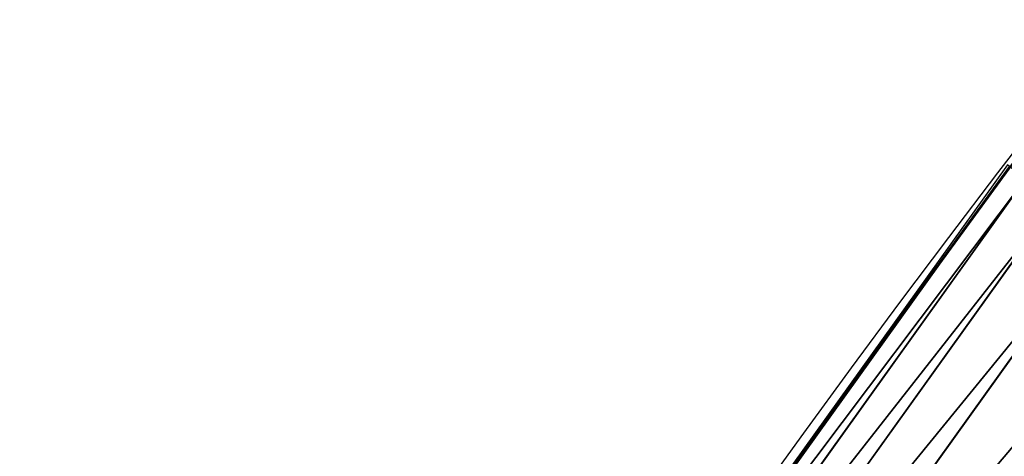
# Model space of a CAD drawing. Extents: x 2187 to 3984, y 1390 to 2039.
# Drawn here: x 2230 to 2247, y 1767 to 1775 of the extents above; entities that cross this region are included whole.
import ezdxf

# ---------------------------------------------------------------- set-up
doc = ezdxf.new("R2010")
doc.units = 0
doc.header["$LTSCALE"] = 25.4
doc.layers.get('0').update_dxf_attribs({"color": 13, "linetype": 'CONTINUOUS'})

msp = doc.modelspace()

# ---------------------------------------------------------------- linework, layer by layer
at = {"color": 0}
for p, q in [((2248.193464238003, 1773.341867002298, 440), (2243.421108016548, 1766.802716437524, 440)), ((2247.545893590142, 1772.484941363775, 442.4347560120629), (2238.783930199925, 1760.257635613616, 442.4347560120629)), ((2247.545893590142, 1772.484941363775, 442.4347560120629), (2238.783930199925, 1760.257635613616, 442.4347560120629)), ((2247.511722234342, 1772.511161967296, 440), (2243.421108016548, 1766.802716437524, 440)), ((2247.824334295492, 1772.271286296008, 444.8444954211096), (2239.075748452358, 1760.062648891185, 444.8444954211096)), ((2247.824334295492, 1772.271286296008, 444.8444954211096), (2239.075748452358, 1760.062648891185, 444.8444954211096)), ((2248.342568383175, 1771.873631294438, 447.1904813813707), (2239.618880842536, 1759.699739430507, 447.1904813813707)), ((2248.342568383175, 1771.873631294438, 447.1904813813707), (2239.618880842536, 1759.699739430507, 447.1904813813707)), ((2249.092265178972, 1771.298368710221, 449.4350018913004), (2240.404596453083, 1759.17474104406, 449.4350018913004)), ((2249.092265178972, 1771.298368710221, 449.4350018913004), (2240.404596453083, 1759.17474104406, 449.4350018913004))]:
    msp.add_line(p, q, dxfattribs=at)
at = {"color": 95}
msp.add_arc((2429.917688005749, 1632.54614166253), 229.9083898386199, 120.0000000000004, 299.9999999999993, dxfattribs=at)
msp.add_arc((2429.917688005749, 1632.54614166253), 229.9083898386199, 120.0000000000004, 299.9999999999993, dxfattribs=at)
msp.add_arc((2429.917688005749, 1632.54614166253), 229.9083898386199, 120.0000000000004, 299.9999999999993, dxfattribs=at)
msp.add_arc((2429.917688005749, 1632.54614166253), 229.9083898386199, 120.0000000000004, 299.9999999999993, dxfattribs=at)
msp.add_arc((2429.917688005749, 1632.54614166253), 229.9083898386199, 120.0000000000004, 299.9999999999993, dxfattribs=at)
msp.add_arc((2429.917688005749, 1632.54614166253), 229.9083898386199, 120.0000000000004, 299.9999999999993, dxfattribs=at)
msp.add_arc((2429.917688005749, 1632.54614166253), 229.9083898386199, 120.0000000000004, 299.9999999999993, dxfattribs=at)
msp.add_arc((2429.917688005749, 1632.54614166253), 229.9083898386199, 120.0000000000004, 299.9999999999993, dxfattribs=at)
msp.add_arc((2429.917688005749, 1632.54614166253), 229.9083898386199, 120.0000000000004, 299.9999999999993, dxfattribs=at)
msp.add_arc((2429.917688005749, 1632.54614166253), 229.9083898386199, 120.0000000000004, 299.9999999999993, dxfattribs=at)
msp.add_arc((2429.917688005749, 1632.54614166253), 229.9083898386199, 120.0000000000004, 299.9999999999993, dxfattribs=at)
msp.add_arc((2429.917688005749, 1632.54614166253), 229.9083898386199, 120.0000000000004, 299.9999999999993, dxfattribs=at)
msp.add_arc((2429.917688005749, 1632.54614166253), 229.9083898386199, 120.0000000000004, 299.9999999999993, dxfattribs=at)
msp.add_arc((2429.917688005749, 1632.54614166253), 229.9083898386199, 120.0000000000004, 299.9999999999993, dxfattribs=at)
msp.add_arc((2429.917688005749, 1632.54614166253), 229.9083898386199, 120.0000000000004, 299.9999999999993, dxfattribs=at)
msp.add_arc((2429.917688005749, 1632.54614166253), 229.9083898386199, 120.0000000000004, 299.9999999999993, dxfattribs=at)
msp.add_arc((2429.917688005749, 1632.54614166253), 229.9083898386199, 120.0000000000004, 299.9999999999993, dxfattribs=at)
msp.add_arc((2429.917688005749, 1632.54614166253), 229.9083898386199, 120.0000000000004, 299.9999999999993, dxfattribs=at)
msp.add_arc((2429.917688005749, 1632.54614166253), 229.9083898386199, 120.0000000000004, 299.9999999999993, dxfattribs=at)
msp.add_arc((2429.917688005749, 1632.54614166253), 229.9083898386199, 120.0000000000004, 299.9999999999993, dxfattribs=at)
msp.add_arc((2429.917688005749, 1632.54614166253), 229.9083898386199, 120.0000000000004, 299.9999999999993, dxfattribs=at)
msp.add_arc((2429.917688005749, 1632.54614166253), 229.9083898386199, 120.0000000000004, 299.9999999999993, dxfattribs=at)
msp.add_arc((2429.917688005749, 1632.54614166253), 229.9083898386199, 120.0000000000004, 299.9999999999993, dxfattribs=at)
msp.add_arc((2429.917688005749, 1632.54614166253), 229.9083898386199, 120.0000000000004, 299.9999999999993, dxfattribs=at)
msp.add_arc((2429.917688005749, 1632.54614166253), 229.9083898386199, 120.0000000000004, 299.9999999999993, dxfattribs=at)
msp.add_arc((2429.917688005749, 1632.54614166253), 229.9083898386199, 120.0000000000004, 299.9999999999993, dxfattribs=at)
msp.add_arc((2429.917688005749, 1632.54614166253), 229.9083898386199, 120.0000000000004, 299.9999999999993, dxfattribs=at)
msp.add_arc((2429.917688005749, 1632.54614166253), 229.9083898386199, 120.0000000000004, 299.9999999999993, dxfattribs=at)
msp.add_arc((2429.917688005749, 1632.54614166253), 229.9083898386199, 120.0000000000004, 299.9999999999993, dxfattribs=at)
msp.add_arc((2429.917688005749, 1632.54614166253), 229.9083898386199, 120.0000000000004, 299.9999999999993, dxfattribs=at)
msp.add_arc((2429.917688005749, 1632.54614166253), 229.9083898386199, 120.0000000000004, 299.9999999999993, dxfattribs=at)
msp.add_arc((2429.917688005749, 1632.54614166253), 229.9083898386199, 120.0000000000004, 299.9999999999993, dxfattribs=at)
msp.add_arc((2429.917688005749, 1632.54614166253), 229.9083898386199, 120.0000000000004, 299.9999999999993, dxfattribs=at)
msp.add_arc((2429.917688005749, 1632.54614166253), 229.9083898386199, 120.0000000000004, 299.9999999999993, dxfattribs=at)
msp.add_arc((2429.917688005749, 1632.54614166253), 229.9083898386199, 120.0000000000004, 299.9999999999993, dxfattribs=at)
msp.add_arc((2429.917688005749, 1632.54614166253), 229.9083898386199, 120.0000000000004, 299.9999999999993, dxfattribs=at)
msp.add_arc((2429.917688005749, 1632.54614166253), 229.9083898386199, 120.0000000000004, 299.9999999999993, dxfattribs=at)
msp.add_arc((2429.917688005749, 1632.54614166253), 229.9083898386199, 120.0000000000004, 299.9999999999993, dxfattribs=at)
msp.add_arc((2429.917688005749, 1632.54614166253), 229.9083898386199, 120.0000000000004, 299.9999999999993, dxfattribs=at)
msp.add_arc((2429.917688005749, 1632.54614166253), 229.9083898386199, 120.0000000000004, 299.9999999999993, dxfattribs=at)
msp.add_arc((2429.917688005749, 1632.54614166253), 229.9083898386199, 120.0000000000004, 299.9999999999993, dxfattribs=at)
msp.add_arc((2429.917688005749, 1632.54614166253), 229.9083898386199, 120.0000000000004, 299.9999999999993, dxfattribs=at)
msp.add_arc((2429.917688005749, 1632.54614166253), 229.9083898386199, 120.0000000000004, 299.9999999999993, dxfattribs=at)
msp.add_arc((2429.917688005749, 1632.54614166253), 229.9083898386199, 120.0000000000004, 299.9999999999993, dxfattribs=at)
msp.add_arc((2429.917688005749, 1632.54614166253), 229.9083898386199, 120.0000000000004, 299.9999999999993, dxfattribs=at)
msp.add_arc((2429.917688005749, 1632.54614166253), 229.9083898386199, 120.0000000000004, 299.9999999999993, dxfattribs=at)
msp.add_arc((2429.917688005749, 1632.54614166253), 229.9083898386199, 120.0000000000004, 299.9999999999993, dxfattribs=at)
msp.add_arc((2429.917688005749, 1632.54614166253), 229.9083898386199, 120.0000000000004, 299.9999999999993, dxfattribs=at)
msp.add_arc((2429.917688005749, 1632.54614166253), 229.9083898386199, 120.0000000000004, 299.9999999999993, dxfattribs=at)
at = {"color": 0}
msp.add_arc((2429.917688005749, 1632.54614166253), 229.9083898386199, 120.0000000000004, 299.9999999999993, dxfattribs=at)
at = {"color": 109, "extrusion": (0, 0, -1)}
msp.add_arc((-2429.917688005749, 1632.54614166253, -459.9999999999999), 212.5263621518811, 240.0000000000007, 59.99999999999962, dxfattribs=at)
msp.add_arc((-2429.917688005749, 1632.54614166253, -459.9999999999999), 212.5263621518811, 240.0000000000007, 59.99999999999962, dxfattribs=at)
msp.add_arc((-2429.917688005749, 1632.54614166253, -459.9999999999999), 212.5263621518811, 240.0000000000007, 59.99999999999962, dxfattribs=at)
msp.add_arc((-2429.917688005749, 1632.54614166253, -459.9999999999999), 212.5263621518811, 240.0000000000007, 59.99999999999962, dxfattribs=at)
msp.add_arc((-2429.917688005749, 1632.54614166253, -459.9999999999999), 212.5263621518811, 240.0000000000007, 59.99999999999962, dxfattribs=at)
msp.add_arc((-2429.917688005749, 1632.54614166253, -459.9999999999999), 212.5263621518811, 240.0000000000007, 59.99999999999962, dxfattribs=at)
msp.add_arc((-2429.917688005749, 1632.54614166253, -459.9999999999999), 212.5263621518811, 240.0000000000007, 59.99999999999962, dxfattribs=at)
msp.add_arc((-2429.917688005749, 1632.54614166253, -459.9999999999999), 212.5263621518811, 240.0000000000007, 59.99999999999962, dxfattribs=at)
msp.add_arc((-2429.917688005749, 1632.54614166253, -459.9999999999999), 212.5263621518811, 240.0000000000007, 59.99999999999962, dxfattribs=at)
msp.add_arc((-2429.917688005749, 1632.54614166253, -459.9999999999999), 212.5263621518811, 240.0000000000007, 59.99999999999962, dxfattribs=at)
msp.add_arc((-2429.917688005749, 1632.54614166253, -459.9999999999999), 212.5263621518811, 240.0000000000007, 59.99999999999962, dxfattribs=at)
msp.add_arc((-2429.917688005749, 1632.54614166253, -459.9999999999999), 212.5263621518811, 240.0000000000007, 59.99999999999962, dxfattribs=at)
msp.add_arc((-2429.917688005749, 1632.54614166253, -459.9999999999999), 212.5263621518811, 240.0000000000007, 59.99999999999962, dxfattribs=at)
msp.add_arc((-2429.917688005749, 1632.54614166253, -459.9999999999999), 212.5263621518811, 240.0000000000007, 59.99999999999962, dxfattribs=at)
msp.add_arc((-2429.917688005749, 1632.54614166253, -459.9999999999999), 212.5263621518811, 240.0000000000007, 59.99999999999962, dxfattribs=at)
msp.add_arc((-2429.917688005749, 1632.54614166253, -459.9999999999999), 212.5263621518811, 240.0000000000007, 59.99999999999962, dxfattribs=at)
msp.add_arc((-2429.917688005749, 1632.54614166253, -459.9999999999999), 212.5263621518811, 240.0000000000007, 59.99999999999962, dxfattribs=at)
msp.add_arc((-2429.917688005749, 1632.54614166253, -459.9999999999999), 212.5263621518811, 240.0000000000007, 59.99999999999962, dxfattribs=at)
msp.add_arc((-2429.917688005749, 1632.54614166253, -459.9999999999999), 212.5263621518811, 240.0000000000007, 59.99999999999962, dxfattribs=at)
msp.add_arc((-2429.917688005749, 1632.54614166253, -459.9999999999999), 212.5263621518811, 240.0000000000007, 59.99999999999962, dxfattribs=at)
msp.add_arc((-2429.917688005749, 1632.54614166253, -459.9999999999999), 212.5263621518811, 240.0000000000007, 59.99999999999962, dxfattribs=at)
msp.add_arc((-2429.917688005749, 1632.54614166253, -459.9999999999999), 212.5263621518811, 240.0000000000007, 59.99999999999962, dxfattribs=at)
msp.add_arc((-2429.917688005749, 1632.54614166253, -459.9999999999999), 212.5263621518811, 240.0000000000007, 59.99999999999962, dxfattribs=at)
msp.add_arc((-2429.917688005749, 1632.54614166253, -459.9999999999999), 212.5263621518811, 240.0000000000007, 59.99999999999962, dxfattribs=at)
msp.add_arc((-2429.917688005749, 1632.54614166253, -459.9999999999999), 212.5263621518811, 240.0000000000007, 59.99999999999962, dxfattribs=at)
msp.add_arc((-2429.917688005749, 1632.54614166253, -459.9999999999999), 212.5263621518811, 240.0000000000007, 59.99999999999962, dxfattribs=at)
msp.add_arc((-2429.917688005749, 1632.54614166253, -459.9999999999999), 212.5263621518811, 240.0000000000007, 59.99999999999962, dxfattribs=at)
msp.add_arc((-2429.917688005749, 1632.54614166253, -459.9999999999999), 212.5263621518811, 240.0000000000007, 59.99999999999962, dxfattribs=at)
msp.add_arc((-2429.917688005749, 1632.54614166253, -459.9999999999999), 212.5263621518811, 240.0000000000007, 59.99999999999962, dxfattribs=at)
msp.add_arc((-2429.917688005749, 1632.54614166253, -459.9999999999999), 212.5263621518811, 240.0000000000007, 59.99999999999962, dxfattribs=at)
msp.add_arc((-2429.917688005749, 1632.54614166253, -459.9999999999999), 212.5263621518811, 240.0000000000007, 59.99999999999962, dxfattribs=at)
msp.add_arc((-2429.917688005749, 1632.54614166253, -459.9999999999999), 212.5263621518811, 240.0000000000007, 59.99999999999962, dxfattribs=at)
msp.add_arc((-2429.917688005749, 1632.54614166253, -459.9999999999999), 212.5263621518811, 240.0000000000007, 59.99999999999962, dxfattribs=at)
msp.add_arc((-2429.917688005749, 1632.54614166253, -459.9999999999999), 212.5263621518811, 240.0000000000007, 59.99999999999962, dxfattribs=at)
msp.add_arc((-2429.917688005749, 1632.54614166253, -459.9999999999999), 212.5263621518811, 240.0000000000007, 59.99999999999962, dxfattribs=at)
msp.add_arc((-2429.917688005749, 1632.54614166253, -459.9999999999999), 212.5263621518811, 240.0000000000007, 59.99999999999962, dxfattribs=at)
msp.add_arc((-2429.917688005749, 1632.54614166253, -459.9999999999999), 212.5263621518811, 240.0000000000007, 59.99999999999962, dxfattribs=at)
msp.add_arc((-2429.917688005749, 1632.54614166253, -459.9999999999999), 212.5263621518811, 240.0000000000007, 59.99999999999962, dxfattribs=at)
msp.add_arc((-2429.917688005749, 1632.54614166253, -459.9999999999999), 212.5263621518811, 240.0000000000007, 59.99999999999962, dxfattribs=at)
msp.add_arc((-2429.917688005749, 1632.54614166253, -459.9999999999999), 212.5263621518811, 240.0000000000007, 59.99999999999962, dxfattribs=at)
msp.add_arc((-2429.917688005749, 1632.54614166253, -459.9999999999999), 212.5263621518811, 240.0000000000007, 59.99999999999962, dxfattribs=at)
msp.add_arc((-2429.917688005749, 1632.54614166253, -459.9999999999999), 212.5263621518811, 240.0000000000007, 59.99999999999962, dxfattribs=at)
msp.add_arc((-2429.917688005749, 1632.54614166253, -459.9999999999999), 212.5263621518811, 240.0000000000007, 59.99999999999962, dxfattribs=at)
msp.add_arc((-2429.917688005749, 1632.54614166253, -459.9999999999999), 212.5263621518811, 240.0000000000007, 59.99999999999962, dxfattribs=at)
msp.add_arc((-2429.917688005749, 1632.54614166253, -459.9999999999999), 212.5263621518811, 240.0000000000007, 59.99999999999962, dxfattribs=at)
msp.add_arc((-2429.917688005749, 1632.54614166253, -459.9999999999999), 212.5263621518811, 240.0000000000007, 59.99999999999962, dxfattribs=at)
msp.add_arc((-2429.917688005749, 1632.54614166253, -459.9999999999999), 212.5263621518811, 240.0000000000007, 59.99999999999962, dxfattribs=at)
msp.add_arc((-2429.917688005749, 1632.54614166253, -459.9999999999999), 212.5263621518811, 240.0000000000007, 59.99999999999962, dxfattribs=at)
at = {"color": 0, "extrusion": (0, 0, -1)}
msp.add_arc((-2429.917688005749, 1632.54614166253, -459.9999999999999), 212.5263621518811, 240.0000000000007, 59.99999999999962, dxfattribs=at)

# ---------------------------------------------------------------- meshes
at = {"color": 0}
mesh = msp.add_polyface(dxfattribs=at)
corners = [(2200.848845892908, 1652.17604974355), (2200.219280990652, 1622.722215109807), (2200.061799867634, 1637.459226887199), (2201.320642138247, 1608.025571953846), (2202.577184925538, 1666.812209096993), (2203.361357581227, 1593.429689078464), (2205.239714849708, 1681.307561829299), (2206.3330415821, 1578.994544097202), (2208.825494758852, 1695.602543426849), (2210.223482853884, 1564.779454117118), (2213.319789914173, 1709.638412743994), (2215.016694738898, 1550.842831992067), (2218.704132292855, 1723.357493383024), (2220.692980901363, 1537.241946291756), (2224.956396477128, 1736.70341069886), (2227.229016263879, 1524.03268597291), (2232.050890572351, 1749.621323454563), (2234.597942855166, 1511.269330719556), (2239.958461780524, 1762.058149175734), (2242.769480175229, 1499.004327896161), (2248.646616195381, 1773.962782277795), (2251.710049624435, 1487.288077030161), (2258.07965232683, 1785.286304069794), (2261.382912485166, 1476.168722709493), (2268.218807806028, 1795.982183771799), (2271.748320889109, 1465.691956746154), (2279.022418668266, 1806.006469719856), (2282.763681149757, 1455.900830418746), (2290.446090559146, 1815.317969972802), (2294.38372878901, 1446.83557756554), (2302.442881160499, 1823.878421578787), (2306.560714538628, 1438.533449255), (2314.963493086438, 1831.65264780595), (2319.244600552212, 1431.028560713154), (2318.085321403912, 1833.632830110388), (2320.194685661134, 1834.831744599306), (2332.383266021444, 1424.351751136814), (2349.789913537813, 1851.33254293515), (2345.922721351677, 1418.530456968702), (2359.807330016756, 1413.588599155216), (2379.46162781114, 1867.043433478457), (2373.980037181436, 1409.546484850139), (2388.382604151943, 1406.42072396818), (2409.466653448354, 1882.107999389621), (2402.955847691252, 1404.224160931278), (2417.639883215711, 1402.965821888111), (2439.790913962244, 1896.519173313587), (2432.374370873631, 1402.650877623721), (2447.098763494691, 1403.280622311647), (2470.420183100514, 1910.270194426088), (2461.752555391239, 1404.852468195885), (2476.275530989141, 1407.359956224537), (2501.340091519836, 1923.354611605404), (2490.608012266497, 1410.792782591439), (2504.691103983433, 1415.136841076711), (2532.53613352704, 1935.766286458809), (2518.46693569527, 1420.374281012238), (2531.878899554596, 1426.483580633899), (2544.871882925056, 1433.439635519108), (2563.993673884272, 1947.499396202339), (2547.210451679393, 1434.785929259384), (2550.28039250249, 1436.541626540081), (2551.986041964599, 1437.510477387553), (2675.245230104387, 1497.46914327176), (2595.697954675026, 1958.548436392449), (2627.634102227499, 1968.908223508417), (2659.787134092496, 1978.573897384039), (2692.141966072209, 1987.540923487805), (2810.4196389497, 1542.981079527278), (2724.683419296821, 1995.805095050163), (2757.396227345435, 2003.362535037091), (2790.265043408169, 2010.209697968944), (2823.27444748591, 2016.343371583804), (2950.336514895362, 1570.451687064309), (2856.408953624425, 2021.760678344451), (2889.653017179345, 2026.459076788325), (2922.991042108844, 2030.436362719808), (2956.40738829028, 2033.690670244339), (3092.642016370937, 1579.42446270121), (2989.88637885752, 2036.220472643738), (3023.412307555628, 2038.024583092438), (3056.969446109194, 2039.102155214314), (3090.542051601115, 2039.452683479717), (3124.114373858166, 2039.076003442628), (3234.901256791653, 1569.745879759098), (3157.670662839972, 2037.972291817851), (3191.195176028003, 2036.142066398041), (3224.672185810924, 2033.586185810869), (3258.085986863042, 2030.305849116137), (3374.680141112196, 1541.58154147553), (3291.420903512267, 2026.302595243294), (3324.661297094159, 2021.578302269463), (3357.791573288574, 2016.13518653833), (3390.796189435639, 2009.975801620432), (3509.627121243381, 1495.39962183288), (3423.659661827275, 2003.103037115112), (3456.366572971289, 1995.520117294978), (3488.901578824266, 1987.230599593204), (3521.249415990028, 1978.238372934642), (3632.56639787139, 1434.840584044946), (3553.394908880267, 1968.547655911367), (3585.322976834003, 1958.162994803594), (3617.01864119246, 1947.08926144683), (3648.467032326194, 1935.331650946309), (3637.371728466466, 1432.069071645144), (3638.770750956428, 1431.255301911194), (3651.729744729603, 1424.250713290646), (3679.653396610861, 1922.895679239796), (3665.110898394016, 1418.090801930435), (3678.85922591901, 1412.800880227636), (3692.918232477782, 1408.402685605211), (3710.563103348842, 1909.787180509818), (3707.230146596731, 1404.914291188274), (3721.736157550847, 1402.350031537741), (3741.181651632936, 1896.012304446675), (3736.376657029589, 1400.72044374655), (3751.091484080225, 1400.032224140478), (3771.494677149392, 1881.577513363332), (3765.82017232208, 1400.288200761511), (3780.502198415877, 1401.487321746806), (3801.487958916669, 1866.489579163756), (3795.077230767109, 1403.624659651023), (3809.485377441512, 1406.691431694257), (3831.145117568284, 1850.756804739072), (3823.667432273864, 1410.675035852361), (3837.565118158815, 1415.55910264137), (3860.092639962409, 1834.583260290783), (3851.121326524024, 1421.323562383217), (3864.280352001516, 1427.944727676352), (3870.158611787467, 1828.359859655185), (3876.988121333002, 1435.395390732349), (3882.642194384294, 1820.539377131422), (3889.192415568493, 1443.644935178549), (3894.599068086164, 1811.935136744621), (3900.843084645164, 1452.6594618673), (3905.980099534291, 1802.582495164138), (3911.892253464715, 1462.401928174829), (3916.738521629235, 1792.519884400359), (3922.29451862243, 1472.832300217326), (3926.830125706932, 1781.788653879339), (3932.007134979493, 1483.90771735876), (3936.213443201586, 1770.432900529128), (3940.990191311946, 1495.582668334428), (3944.849916048893, 1758.499287576045), (3949.20677431446, 1507.809178266501), (3952.704055129409, 1746.036852795465), (3956.623120285026, 1520.537005803091), (3959.743586100944, 1733.096807005086), (3963.208753867249, 1533.713849570738), (3965.939582020759, 1719.732323628692), (3968.936613280125, 1547.285563091978), (3971.266582212584, 1705.998320195149), (3973.783161520706, 1561.196377284829), (3975.702696889993, 1691.9512326705), (3977.728483082687, 1575.389129629911), (3979.229697106232, 1677.648783550474), (3980.756365793506, 1589.805499063504), (3981.833089660877, 1663.149744666372), (3982.854367433621, 1604.386245631302), (3983.50217665549, 1648.513695679002), (3984.013866864275, 1619.071453918098), (3984.230099453595, 1633.800779253075)]
mesh.append_faces([[corners[k] for k in face] for face in [(0, 1, 2), (160, 159, 161)]], dxfattribs={"vtx0": -1, "color": 0})
mesh.append_faces([[corners[k] for k in face] for face in [(1, 0, 3), (3, 4, 5), (5, 6, 7), (7, 8, 9), (9, 10, 11), (11, 12, 13), (13, 14, 15), (15, 16, 17), (17, 18, 19), (19, 20, 21), (21, 22, 23), (23, 24, 25), (25, 26, 27), (27, 28, 29), (29, 30, 31), (31, 32, 33), (33, 35, 36), (36, 37, 38), (38, 37, 39), (39, 40, 41), (41, 40, 42), (42, 43, 44), (44, 43, 45), (45, 46, 47), (47, 46, 48), (48, 49, 50), (50, 49, 51), (51, 52, 53), (53, 52, 54), (54, 55, 56), (56, 55, 57), (57, 55, 58), (58, 59, 60), (60, 59, 61), (61, 59, 62), (62, 59, 63), (63, 67, 68), (68, 72, 73), (73, 77, 78), (78, 83, 84), (84, 88, 89), (89, 93, 94), (94, 98, 99), (99, 103, 104), (104, 103, 105), (105, 103, 106), (106, 107, 108), (108, 107, 109), (109, 107, 110), (110, 111, 112), (112, 111, 113), (113, 114, 115), (115, 114, 116), (116, 117, 118), (118, 117, 119), (119, 120, 121), (121, 120, 122), (122, 123, 124), (124, 123, 125), (125, 126, 127), (127, 126, 128), (128, 129, 130), (130, 131, 132), (132, 133, 134), (134, 135, 136), (136, 137, 138), (138, 139, 140), (140, 141, 142), (142, 143, 144), (144, 145, 146), (146, 147, 148), (148, 149, 150), (150, 151, 152), (152, 153, 154), (154, 155, 156), (156, 157, 158), (158, 159, 160)]], dxfattribs={"vtx0": -1, "vtx1": -1, "color": 0})
mesh.append_faces([[corners[k] for k in face] for face in [(3, 0, 4), (5, 4, 6), (7, 6, 8), (9, 8, 10), (11, 10, 12), (13, 12, 14), (15, 14, 16), (17, 16, 18), (19, 18, 20), (21, 20, 22), (23, 22, 24), (25, 24, 26), (27, 26, 28), (29, 28, 30), (31, 30, 32), (33, 32, 34), (33, 34, 35), (36, 35, 37), (39, 37, 40), (42, 40, 43), (45, 43, 46), (48, 46, 49), (51, 49, 52), (54, 52, 55), (58, 55, 59), (63, 59, 64), (63, 64, 65), (63, 65, 66), (63, 66, 67), (68, 67, 69), (68, 69, 70), (68, 70, 71), (68, 71, 72), (73, 72, 74), (73, 74, 75), (73, 75, 76), (73, 76, 77), (78, 77, 79), (78, 79, 80), (78, 80, 81), (78, 81, 82), (78, 82, 83), (84, 83, 85), (84, 85, 86), (84, 86, 87), (84, 87, 88), (89, 88, 90), (89, 90, 91), (89, 91, 92), (89, 92, 93), (94, 93, 95), (94, 95, 96), (94, 96, 97), (94, 97, 98), (99, 98, 100), (99, 100, 101), (99, 101, 102), (99, 102, 103), (106, 103, 107), (110, 107, 111), (113, 111, 114), (116, 114, 117), (119, 117, 120), (122, 120, 123), (125, 123, 126), (128, 126, 129), (130, 129, 131), (132, 131, 133), (134, 133, 135), (136, 135, 137), (138, 137, 139), (140, 139, 141), (142, 141, 143), (144, 143, 145), (146, 145, 147), (148, 147, 149), (150, 149, 151), (152, 151, 153), (154, 153, 155), (156, 155, 157), (158, 157, 159)]], dxfattribs={"vtx0": -1, "vtx2": -1, "color": 0})
mesh = msp.add_polyface(dxfattribs=at)
corners = [(3442.283997554392, 1739.263749923012, 459.9999999999997), (3516.657170568332, 1666.750872798369, 459.9999999999997), (3427.999552022337, 1696.07157678522, 459.9999999999997), (3521.95677807924, 1712.914497011752, 459.9999999999997), (3462.761949545205, 1801.183356526549, 459.9999999999997), (3530.799530075273, 1739.652508954187, 459.9999999999997), (3451.126749550425, 1766.001761865447, 459.9999999999997), (3548.388538397316, 1772.865069770019, 459.9999999999997), (2217.846361109057, 1646.446030791162, 459.9999999999999), (2217.846361109052, 1618.646252533895, 459.9999999999999), (2217.391325853872, 1632.546141662524, 459.9999999999999), (2219.209518343801, 1604.805884864464, 459.9999999999999), (2219.209518343795, 1660.286398460594, 459.9999999999999), (2221.474960309539, 1674.007978091652, 459.9999999999999), (2221.474960309537, 1591.084305233398, 459.9999999999999), (2224.63298603598, 1577.540271551267, 459.9999999999999), (2224.632986035976, 1687.552011773791, 459.9999999999999), (2228.67007237214, 1700.860501875454, 459.9999999999999), (2228.670072372136, 1564.2317814496, 459.9999999999999), (2233.568931894551, 1551.215823926178, 459.9999999999999), (2233.568931894545, 1713.876459398874, 459.9999999999999), (2239.308586934615, 1726.544148015695, 459.9999999999999), (2239.308586934622, 1538.548135309367, 459.9999999999999), (2245.864459408329, 1738.809322738467, 459.9999999999999), (2245.864459408338, 1526.282960586585, 459.9999999999999), (2253.208476063249, 1750.619462206061, 459.9999999999999), (2253.208476063255, 1514.472821119002, 459.9999999999999), (2261.309188692604, 1761.923993588134, 459.9999999999999), (2255.457651987695, 1511.334099751512, 459.9999999999999), (2261.30918869261, 1503.168289736929, 459.9999999999999), (2270.131908801266, 1772.674509145811, 459.9999999999999), (2270.131908801267, 1492.417774179245, 459.9999999999999), (2279.638856147244, 1782.824973521031, 459.9999999999999), (2279.638856147249, 1482.267309804026, 459.9999999999999), (2289.789320522467, 1792.331920867003, 459.9999999999999), (2289.789320522463, 1472.760362458052, 459.9999999999999), (2300.539836080146, 1463.93764234939, 459.9999999999999), (2300.539836080141, 1801.154640975669, 459.9999999999999), (2311.844367462217, 1809.25535360502, 459.9999999999999), (2311.844367462223, 1455.836929720035, 459.9999999999999), (2323.650689965219, 1816.605981436548, 459.9999999999999), (2323.654506929814, 1448.492913065106, 459.9999999999999), (2327.001107485049, 1818.70685169139, 459.9999999999999), (2335.91968165258, 1441.937040591406, 459.9999999999999), (2328.721677520954, 1819.684784420733, 459.9999999999999), (2358.090067331393, 1836.059109353449, 459.9999999999999), (2348.587370269401, 1436.197385551327, 459.9999999999999), (2361.603327792822, 1431.298526028925, 459.9999999999999), (2387.429037805216, 1851.59381521916, 459.9999999999999), (2374.91181789449, 1427.261439692764, 459.9999999999999), (2388.455851576626, 1424.103413966318, 459.9999999999999), (2417.097581830933, 1866.489444450329, 459.9999999999999), (2402.177431207685, 1421.837972000578, 459.9999999999999), (2416.01779887711, 1420.474814765837, 459.9999999999999), (2429.917688005752, 1420.019779510649, 459.9999999999999), (2447.081780777518, 1880.739008946456, 459.9999999999999), (2443.817577134381, 1420.474814765839, 459.9999999999999), (2457.657944803817, 1421.837972000577, 459.9999999999999), (2477.367567928355, 1894.335823700339, 459.9999999999999), (2471.379524434875, 1424.103413966321, 459.9999999999999), (2484.923558117012, 1427.261439692765, 459.9999999999999), (2507.940735080459, 1907.273509934269, 459.9999999999999), (2498.232048218679, 1431.298526028926, 459.9999999999999), (2511.248005742098, 1436.197385551325, 459.9999999999999), (2538.78693921004, 1919.545998092534, 459.9999999999999), (2523.915694358914, 1441.937040591403, 459.9999999999999), (2536.180869081687, 1448.492913065107, 459.9999999999999), (2538.559636803945, 1449.862364690843, 459.9999999999999), (2541.673201898981, 1451.643010666003, 459.9999999999999), (2569.891709201358, 1931.147530688883, 459.9999999999999), (2543.883496020743, 1452.898512092645, 459.9999999999999), (2591.616249596469, 1781.831288206442, 459.9999999999999), (2668.643271221657, 1513.587129225, 459.9999999999999), (2601.795636203003, 1755.450791205607, 459.9999999999999), (2648.067878926235, 1773.305763680774, 459.9999999999999), (2698.061801856707, 1643.743484055711, 459.9999999999999), (2805.952932988247, 1559.817984806097, 459.9999999999999), (2729.548201502861, 1655.893074521572, 459.9999999999999), (2761.125412562416, 1986.384210502874, 459.9999999999999), (2793.625631966353, 1993.154588150642, 459.9999999999999), (2826.264862806683, 1999.219477675554, 459.9999999999999), (2888.345950758541, 1695.266636403343, 460.0000000000001), (2948.105679357425, 1587.727572405347, 459.9999999999999), (2867.107156824412, 1861.061360066826, 460.0000000000001), (2859.027792791372, 2004.576033809594, 459.9999999999999), (2921.821556627839, 1699.554960417328, 460.0000000000001), (2929.780994499871, 1770.449311609472, 460.0000000000001), (2936.83069404796, 1769.929903032491, 460.0000000000001), (2942.345168990018, 1767.935018186921, 460.0000000000001), (2947.779736910191, 1764.320608705527, 460.0000000000001), (2968.544359682575, 1742.209073169544, 460.0000000000001), (3092.685221471074, 1596.8437329165, 459.9999999999999), (2997.367856359913, 1709.232664611053, 460.0000000000001), (3037.402871487382, 1714.36126833048, 460.0000000000001), (3057.339164794437, 2021.723040321273, 459.9999999999999), (3090.53528120967, 2022.069637701329, 459.9999999999999), (3123.731117566278, 2021.697181820134, 459.9999999999999), (3147.512659632597, 1714.609526499825, 460.0000000000001), (3237.217763278624, 1587.010486305724, 459.9999999999999), (3274.05682422045, 1702.424709336576, 460.0000000000001), (3379.230312917752, 1558.396082148826, 459.9999999999999), (3276.756061744506, 1730.457362837209, 460.0000000000001), (3284.18944367908, 1840.964590366684, 460.0000000000001), (3286.899609290278, 1869.110736391617, 460.0000000000001), (3289.161442500768, 2009.067016857024, 459.9999999999999), (3322.0290724885, 2004.395702931846, 459.9999999999999), (3354.787819964422, 1999.013627253634, 459.9999999999999), (3387.422316566769, 1992.923314756739, 459.9999999999999), (3387.114486119574, 1679.930546991865, 459.9999999999997), (3439.598188249884, 1838.62660167859, 459.9999999999997), (3419.91725222447, 1986.127622636031, 459.9999999999999), (3452.257382339803, 1978.629739006561, 459.9999999999999), (3557.267091008722, 1799.711332772968, 459.9999999999997), (3484.427534940129, 1970.433181407823, 459.9999999999999), (3516.412617795672, 1961.541795153588, 459.9999999999999), (3548.197625499829, 1951.959751527897, 459.9999999999999), (3579.767646508794, 1941.691545828183, 459.9999999999999), (3516.308953442381, 1511.484659934871, 459.9999999999999), (3507.814418572296, 1640.012860855923, 459.9999999999997), (3640.757801689311, 1450.182017603124, 459.9999999999999), (3611.107870137094, 1930.741995256339, 459.9999999999999), (3642.20359350591, 1919.116236658776, 459.9999999999999), (3646.083767455644, 1447.110224753441, 459.9999999999999), (3673.040228440628, 1906.819724116571, 459.9999999999999), (3647.52181315353, 1446.273750463721, 459.9999999999999), (3659.754472865961, 1439.672312252418, 459.9999999999999), (3672.392696231381, 1433.885062451061, 459.9999999999999), (3685.382364437101, 1428.93678295177, 459.9999999999999), (3703.603308314829, 1893.858226386704, 459.9999999999999), (3698.667853729644, 1424.848663047044, 459.9999999999999), (3712.192273604231, 1421.638208693927, 459.9999999999999), (3733.87849483703, 1880.237824195772, 459.9999999999999), (3725.897710418664, 1419.319167550841, 459.9999999999999), (3739.7254753884, 1417.901470107984, 459.9999999999999), (3763.851584777406, 1865.96490738723, 459.9999999999999), (3753.61635590096, 1417.391187163455, 459.9999999999999), (3767.510869073423, 1417.790503827171, 459.9999999999999), (3793.508516630997, 1851.046171923727, 459.9999999999999), (3781.349516467263, 1419.097710163855, 459.9999999999999), (3795.073038869789, 1421.307208515306, 459.9999999999999), (3822.83219906688, 1835.490302715748, 459.9999999999999), (3808.6226700512, 1424.409537470367, 459.9999999999999), (3821.940388410599, 1428.391412380176, 459.9999999999999), (3834.969165433403, 1433.235782245055, 459.9999999999999), (3851.284870838027, 1819.593240946599, 459.9999999999999), (3847.653209896185, 1438.921902729533, 459.9999999999999), (3859.938206773261, 1445.425424992732, 459.9999999999999), (3861.409408112833, 1813.344600672501, 459.9999999999999), (3871.771549821974, 1452.718499953894, 459.9999999999999), (3873.18226352291, 1805.954052853295, 459.9999999999999), (3883.102566850714, 1460.769897546375, 459.9999999999999), (3884.448610542832, 1797.812408368033, 459.9999999999999), (3893.882736704984, 1469.545140449609, 459.9999999999999), (3895.158346422556, 1788.951341418481, 459.9999999999999), (3904.065897042464, 1479.006651726295, 459.9999999999999), (3905.265610428839, 1779.408796453699, 459.9999999999999), (3913.608442007241, 1489.113915732581, 459.9999999999999), (3914.727121705519, 1769.225636116214, 459.9999999999999), (3922.469508956792, 1499.823651612299, 459.9999999999999), (3923.502364608768, 1758.44546626195, 459.9999999999999), (3928.515816640442, 1508.190487167024, 459.9999999999999), (3931.553762201249, 1747.114449233213, 459.9999999999999), (3930.61115344205, 1511.089998632223, 459.9999999999999), (3937.998511691412, 1522.864712564767, 459.9999999999999), (3938.846837162399, 1735.281106184496, 459.9999999999999), (3944.59994990272, 1535.097372277198, 459.9999999999999), (3945.350359425602, 1722.996109307421, 459.9999999999999), (3950.387199704071, 1547.735595642623, 459.9999999999999), (3951.036479910077, 1710.312064844649, 459.9999999999999), (3955.335479203362, 1560.725263848337, 459.9999999999999), (3955.880849774966, 1697.283287821838, 459.9999999999999), (3959.423599108091, 1574.010753140881, 459.9999999999999), (3959.862724684765, 1683.965569462435, 459.9999999999999), (3962.634053461211, 1587.535173015471, 459.9999999999999), (3962.965053639828, 1670.415938281024, 459.9999999999999), (3964.953094604297, 1601.2406098299, 459.9999999999999), (3965.174551991277, 1656.692415878501, 459.9999999999999), (3966.370792047146, 1615.068374799635, 459.9999999999999), (3966.481758327961, 1642.853768484663, 459.9999999999999), (3966.881074991685, 1628.959255312194, 459.9999999999999), (2601.240452635773, 1942.072665007569, 459.9999999999999), (2715.540761717314, 1829.649777708902, 459.9999999999999), (2632.818462637439, 1952.316275656776, 459.9999999999999), (2664.610924772971, 1961.873556973057, 459.9999999999999), (2696.6029240014, 1970.740025275932, 459.9999999999999), (2728.779451671407, 1978.9115209713, 459.9999999999999), (2725.720148323847, 1803.269280708067, 459.9999999999999), (2679.554278572389, 1785.455354146635, 459.9999999999999), (2919.740752761619, 1769.637292285065, 460.0000000000001), (2912.955156977301, 1768.768037417366, 460.0000000000001), (2891.899051596412, 2009.221743590609, 459.9999999999999), (2937.564259718239, 1870.087123109774, 460.0000000000001), (2924.863218076723, 2013.154427541216, 459.9999999999999), (2957.904827500742, 2016.372240691325, 459.9999999999999), (2960.651120327605, 1871.909495158361, 460.0000000000001), (2991.008378805449, 2018.873673443638, 459.9999999999999), (2976.757868511886, 1870.567448173758, 460.0000000000001), (2988.395691123328, 1865.750452203366, 460.0000000000001), (2998.075775014182, 1857.147977294536, 460.0000000000001), (3024.158341868605, 2020.65755228186, 459.9999999999999), (3005.072532298775, 1845.601035461144, 460.0000000000001), (3008.660375091425, 1831.95063871713, 460.0000000000001), (3009.117907882467, 1822.939042467265, 460.0000000000001), (3013.015729194804, 1744.112664547086, 460.0000000000001), (3194.416856962494, 1849.608707295948, 460.0000000000001), (3274.395726521783, 1804.680564763933, 460.0000000000001), (3190.865228641369, 1812.723636900391, 460.0000000000001), (3156.911100447597, 2020.605847410782, 459.9999999999999), (3163.533235382662, 1880.989567114892, 460.0000000000001), (3190.059663874453, 2018.79614645931, 459.9999999999999), (3223.161256607706, 2016.268927964588, 459.9999999999999), (3256.200349443929, 2013.025377539951, 459.9999999999999), (3188.165991117314, 1784.690983399771, 460.0000000000001), (3183.805684347684, 1739.407466206447, 460.0000000000001), (3271.696488997728, 1776.647911263312, 460.0000000000001), (2980.764344386426, 1783.658257413107, 460.0000000000001), (2981.565157950915, 1774.82713857799, 460.0000000000001), (2970.804215382937, 1780.201893487097, 460.0000000000001), (2989.223383895583, 1788.06463466736, 460.0000000000001), (2990.511470058631, 1768.587703738087, 460.0000000000001), (2996.181333910422, 1793.421025249836, 460.0000000000001), (3000.157033281468, 1759.133056537681, 460.0000000000001), (3001.638194430917, 1799.727429160565, 460.0000000000001), (3005.606817552207, 1806.827437688981, 460.0000000000001), (3008.100055369394, 1814.564642124548, 460.0000000000001)]
mesh.append_faces([[corners[k] for k in face] for face in [(0, 1, 2), (4, 5, 6), (8, 9, 10), (177, 178, 179), (186, 77, 187), (188, 85, 189), (204, 205, 206), (212, 101, 213), (215, 216, 217)]], dxfattribs={"vtx0": -1, "color": 0})
mesh.append_faces([[corners[k] for k in face] for face in [(9, 8, 11), (11, 13, 14), (14, 13, 15), (15, 17, 18), (18, 17, 19), (19, 21, 22), (22, 23, 24), (24, 25, 26), (26, 27, 28), (28, 27, 29), (29, 30, 31), (31, 32, 33), (33, 34, 35), (35, 34, 36), (36, 38, 39), (39, 40, 41), (41, 42, 43), (43, 45, 46), (46, 45, 47), (47, 48, 49), (49, 48, 50), (50, 51, 52), (52, 51, 53), (53, 51, 54), (54, 55, 56), (56, 55, 57), (57, 58, 59), (59, 58, 60), (60, 61, 62), (62, 61, 63), (63, 64, 65), (65, 64, 66), (66, 64, 67), (67, 64, 68), (68, 69, 70), (70, 71, 72), (72, 75, 76), (76, 81, 82), (81, 80, 83), (82, 90, 91), (91, 97, 98), (98, 99, 100), (108, 107, 109), (109, 111, 112), (117, 1, 119), (119, 121, 122), (122, 123, 124), (124, 123, 125), (125, 123, 126), (126, 123, 127), (127, 128, 129), (129, 128, 130), (130, 131, 132), (132, 131, 133), (133, 134, 135), (135, 134, 136), (136, 137, 138), (138, 137, 139), (139, 140, 141), (141, 140, 142), (142, 140, 143), (143, 144, 145), (145, 144, 146), (146, 147, 148), (148, 149, 150), (150, 151, 152), (152, 153, 154), (154, 155, 156), (156, 157, 158), (158, 159, 160), (160, 161, 162), (162, 161, 163), (163, 164, 165), (165, 166, 167), (167, 168, 169), (169, 170, 171), (171, 172, 173), (173, 174, 175), (175, 176, 177), (180, 71, 69), (71, 180, 181), (181, 185, 186), (190, 83, 84), (83, 190, 191), (191, 193, 194), (194, 195, 196), (196, 195, 197), (197, 195, 198), (198, 199, 200), (200, 199, 201), (201, 199, 202), (203, 199, 93), (207, 97, 96), (97, 207, 208), (208, 209, 103), (216, 218, 219), (219, 220, 221), (221, 222, 203)]], dxfattribs={"vtx0": -1, "vtx1": -1, "color": 0})
mesh.append_faces([[corners[k] for k in face] for face in [(70, 69, 71), (76, 77, 78), (76, 80, 81), (82, 85, 86), (91, 93, 94), (91, 96, 97), (100, 101, 102), (100, 103, 104), (100, 107, 108), (119, 1, 3), (119, 5, 7), (119, 112, 116), (77, 186, 185), (202, 199, 203), (205, 102, 101)]], dxfattribs={"vtx0": -1, "vtx1": -1, "vtx2": -1, "color": 0})
mesh.append_faces([[corners[k] for k in face] for face in [(1, 0, 3), (5, 4, 7), (11, 8, 12), (11, 12, 13), (15, 13, 16), (15, 16, 17), (19, 17, 20), (19, 20, 21), (22, 21, 23), (24, 23, 25), (26, 25, 27), (29, 27, 30), (31, 30, 32), (33, 32, 34), (36, 34, 37), (36, 37, 38), (39, 38, 40), (41, 40, 42), (43, 42, 44), (43, 44, 45), (47, 45, 48), (50, 48, 51), (54, 51, 55), (57, 55, 58), (60, 58, 61), (63, 61, 64), (68, 64, 69), (72, 71, 73), (72, 73, 74), (72, 74, 75), (76, 75, 77), (76, 78, 79), (76, 79, 80), (83, 80, 84), (82, 81, 85), (82, 86, 87), (82, 87, 88), (82, 88, 89), (82, 89, 90), (91, 90, 92), (91, 92, 93), (91, 94, 95), (91, 95, 96), (98, 97, 99), (100, 99, 101), (100, 102, 103), (100, 104, 105), (100, 105, 106), (100, 106, 107), (109, 107, 110), (109, 110, 111), (112, 111, 113), (112, 113, 114), (112, 114, 115), (112, 115, 116), (108, 117, 100), (117, 108, 118), (117, 118, 1), (119, 3, 5), (119, 7, 112), (119, 116, 120), (119, 120, 121), (122, 121, 123), (127, 123, 128), (130, 128, 131), (133, 131, 134), (136, 134, 137), (139, 137, 140), (143, 140, 144), (146, 144, 147), (148, 147, 149), (150, 149, 151), (152, 151, 153), (154, 153, 155), (156, 155, 157), (158, 157, 159), (160, 159, 161), (163, 161, 164), (165, 164, 166), (167, 166, 168), (169, 168, 170), (171, 170, 172), (173, 172, 174), (175, 174, 176), (177, 176, 178), (181, 180, 182), (181, 182, 183), (181, 183, 184), (181, 184, 185), (77, 185, 78), (85, 188, 86), (191, 190, 192), (191, 192, 193), (194, 193, 195), (198, 195, 199), (93, 199, 94), (205, 204, 102), (208, 207, 209), (103, 209, 210), (103, 210, 211), (103, 211, 104), (101, 212, 214), (101, 214, 205), (216, 215, 218), (219, 218, 220), (221, 220, 222), (203, 222, 223), (203, 223, 224), (203, 224, 202)]], dxfattribs={"vtx0": -1, "vtx2": -1, "color": 0})
at = {"color": 95}
mesh = msp.add_polyface(dxfattribs=at)
corners = [(2243.421108016548, 1766.802716437524, 440), (2239.958461780524, 1762.058149175734), (2239.958461780524, 1762.058149175734, 440), (2248.646616195381, 1773.962782277795), (2248.193464238003, 1773.341867002298, 440), (2248.646616195381, 1773.962782277795, 440)]
mesh.append_faces([[corners[k] for k in face] for face in [(0, 1, 2), (3, 4, 5)]], dxfattribs={"vtx0": -1, "color": 95})
mesh.append_faces([[corners[k] for k in face] for face in [(1, 0, 3)]], dxfattribs={"vtx0": -1, "vtx1": -1, "color": 95})
mesh.append_faces([[corners[k] for k in face] for face in [(3, 0, 4)]], dxfattribs={"vtx0": -1, "vtx2": -1, "color": 95})
at = {"color": 109}
mesh = msp.add_polyface(dxfattribs=at)
corners = [(2247.545893590142, 1772.484941363775, 442.4347560120629), (2238.7481170981, 1760.281565163214, 440), (2238.783930199925, 1760.257635613616, 442.4347560120629), (2239.46459940533, 1761.281415064989, 440), (2243.421108016548, 1766.802716437524, 440), (2247.511722234342, 1772.511161967296, 440)]
mesh.append_faces([[corners[k] for k in face] for face in [(0, 1, 2), (4, 0, 5)]], dxfattribs={"vtx0": -1, "color": 109})
mesh.append_faces([[corners[k] for k in face] for face in [(1, 0, 3), (3, 0, 4)]], dxfattribs={"vtx0": -1, "vtx1": -1, "color": 109})
mesh = msp.add_polyface(dxfattribs=at)
corners = [(2247.824334295492, 1772.271286296008, 444.8444954211096), (2238.783930199925, 1760.257635613616, 442.4347560120629), (2239.075748452358, 1760.062648891185, 444.8444954211096), (2247.545893590142, 1772.484941363775, 442.4347560120629)]
mesh.append_faces([[corners[k] for k in face] for face in [(0, 1, 2), (1, 0, 3)]], dxfattribs={"vtx0": -1, "color": 109})
mesh = msp.add_polyface(dxfattribs=at)
corners = [(2248.342568383175, 1771.873631294438, 447.1904813813707), (2239.075748452358, 1760.062648891185, 444.8444954211096), (2239.618880842536, 1759.699739430507, 447.1904813813707), (2247.824334295492, 1772.271286296008, 444.8444954211096)]
mesh.append_faces([[corners[k] for k in face] for face in [(0, 1, 2), (1, 0, 3)]], dxfattribs={"vtx0": -1, "color": 109})
mesh = msp.add_polyface(dxfattribs=at)
corners = [(2249.092265178972, 1771.298368710221, 449.4350018913004), (2239.618880842536, 1759.699739430507, 447.1904813813707), (2240.404596453083, 1759.17474104406, 449.4350018913004), (2248.342568383175, 1771.873631294438, 447.1904813813707)]
mesh.append_faces([[corners[k] for k in face] for face in [(0, 1, 2), (1, 0, 3)]], dxfattribs={"vtx0": -1, "color": 109})
mesh = msp.add_polyface(dxfattribs=at)
corners = [(2250.061373218295, 1770.554745957382, 451.5419760184574), (2240.404596453083, 1759.17474104406, 449.4350018913004), (2241.420264812707, 1758.49609314295, 451.5419760184574), (2249.092265178972, 1771.298368710221, 449.4350018913004)]
mesh.append_faces([[corners[k] for k in face] for face in [(0, 1, 2), (1, 0, 3)]], dxfattribs={"vtx0": -1, "color": 109})
mesh = msp.add_polyface(dxfattribs=at)
corners = [(2251.234313974894, 1769.654716859542, 453.4775339047579), (2241.420264812707, 1758.49609314295, 451.5419760184574), (2242.649558932506, 1757.67470507238, 453.4775339047579), (2250.061373218295, 1770.554745957382, 451.5419760184574)]
mesh.append_faces([[corners[k] for k in face] for face in [(0, 1, 2), (1, 0, 3)]], dxfattribs={"vtx0": -1, "color": 109})
mesh = msp.add_polyface(dxfattribs=at)
corners = [(2244.072717764242, 1756.723780742648, 455.2105612284469), (2251.234313974894, 1769.654716859542, 453.4775339047579), (2242.649558932506, 1757.67470507238, 453.4775339047579), (2252.592232287502, 1768.612749490807, 455.2105612284469)]
mesh.append_faces([[corners[k] for k in face] for face in [(0, 1, 2), (1, 0, 3)]], dxfattribs={"vtx0": -1, "color": 109})
mesh = msp.add_polyface(dxfattribs=at)
corners = [(2245.666863861498, 1755.658606374739, 456.7131993704971), (2252.592232287502, 1768.612749490807, 455.2105612284469), (2244.072717764242, 1756.723780742648, 455.2105612284469), (2254.113299458758, 1767.445593599773, 456.7131993704971)]
mesh.append_faces([[corners[k] for k in face] for face in [(0, 1, 2), (1, 0, 3)]], dxfattribs={"vtx0": -1, "color": 109})

doc.saveas('drawing.dxf')
